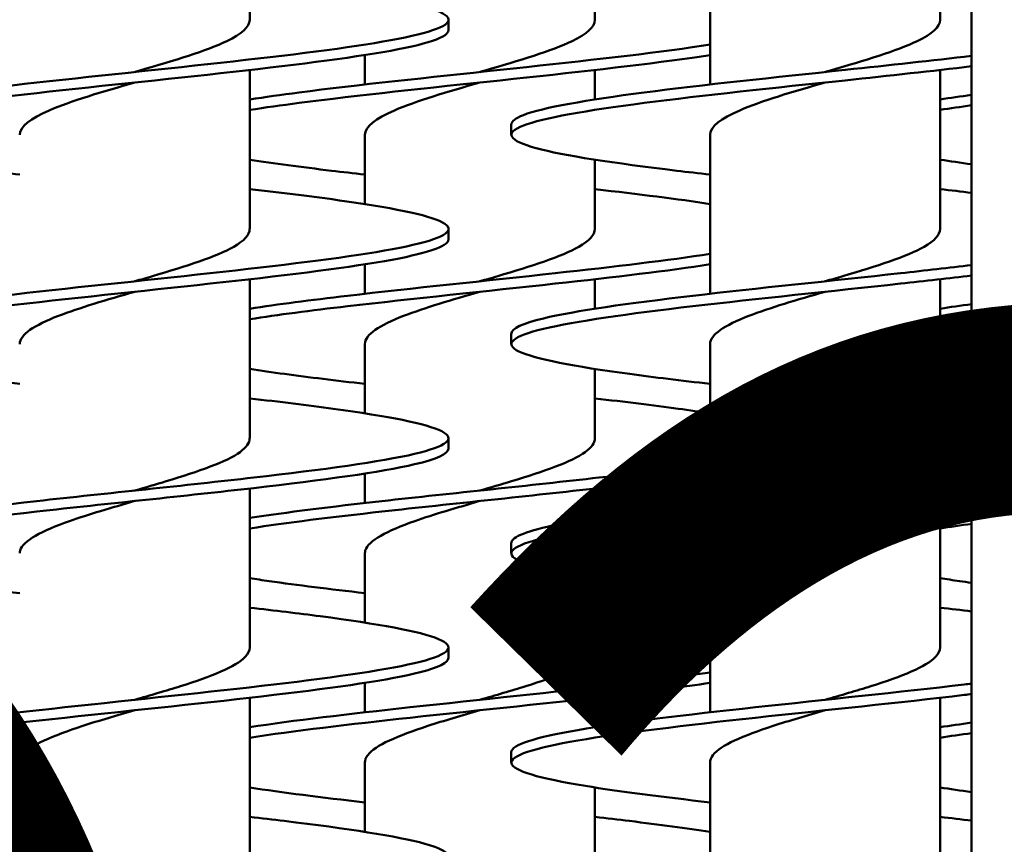
# Model space of a CAD drawing. Units: millimetres. Extents: x 2209 to 20209, y 1246 to 10629.
# Drawn here: x 4022 to 4069, y 5450 to 5490 of the extents above; entities that cross this region are included whole.
import ezdxf

# ---------------------------------------------------------------- set-up
doc = ezdxf.new("R2010")
doc.units = ezdxf.units.MM
doc.layers.get('Defpoints').update_dxf_attribs({"color": 80, "lineweight": 25})
doc.layers.add('Dimension (ISO)', color=7, linetype='Continuous', lineweight=18)
doc.layers.add('Visible (ISO)', color=7, linetype='Continuous', lineweight=50)
doc.styles.add('25AT(25)', font='calibri.ttf', dxfattribs={"height": 56.25})
doc.dimstyles.new('AT(25)', dxfattribs={"dimtxt": 56.25, "dimasz": 60, "dimexe": 40, "dimexo": 40, "dimgap": 40, "dimtad": 1, "dimdec": 0, "dimzin": 0, "dimdsep": 46, "dimtxsty": '25AT(25)', "dimcen": 0.09, "dimclrd": 3, "dimclre": 3, "dimclrt": 7, "dimadec": 1, "dimazin": 0, "dimtfac": 1, "dimtdec": 0, "dimtmove": 0, "dimatfit": 0, "dimfxl": 1, "dimtolj": 1, "dimtzin": 0, "dimarcsym": 0})

# ---------------------------------------------------------------- blocks, each defined once
blk = doc.blocks.new('*D66')
at = {"layer": 'Defpoints', "color": 0, "transparency": 16777216}
for p in [(4349.332, 6532.058), (3810.933, 5011.167), (4755.433, 5011.167)]:
    blk.add_point(p, dxfattribs=at)
at = {"layer": 'Dimension (ISO)', "color": 3, "lineweight": -2, "transparency": 16777216}
for p, q in [((4389.332, 6532.058), (4795.433, 6532.058)), ((4755.433, 6472.058), (4755.433, 5071.167)), ((3850.933, 5011.167), (4795.433, 5011.167))]:
    blk.add_line(p, q, dxfattribs=at)
at = {"layer": 'Dimension (ISO)', "color": 3, "transparency": 16777216}
for points in [[(4745.433, 6472.058), (4765.433, 6472.058), (4755.433, 6532.058)], [(4745.433, 5071.167), (4765.433, 5071.167), (4755.433, 5011.167)]]:
    blk.add_solid(points, dxfattribs=at)
at = {"layer": 'Dimension (ISO)', "color": 7, "transparency": 16777216, "insert": (4686.615, 5771.612), "char_height": 56.25, "attachment_point": 5, "rotation": 90, "style": '25AT(25)'}
blk.add_mtext('\\A1;1521', dxfattribs=at)

msp = doc.modelspace()

# ---------------------------------------------------------------- linework, layer by layer
at = {"layer": 'Visible (ISO)'}
for p, q in [((4067.533, 5799.008), (4067.533, 5376.008)), ((4033.032, 5489.508), (4033.032, 5497.105)), ((4066.032, 5489.508), (4066.032, 5497.105)), ((4055.032, 5486.41), (4055.032, 5494.008)), ((4049.532, 5489.508), (4049.532, 5492.818)), ((4042.532, 5489.508), (4042.532, 5489.008)), ((4038.532, 5486.41), (4038.532, 5487.818)), ((4033.032, 5479.508), (4033.032, 5487.105)), ((4049.532, 5485.698), (4049.532, 5487.105)), ((4066.032, 5479.508), (4066.032, 5487.105)), ((4045.532, 5484.508), (4045.532, 5484.008)), ((4038.532, 5480.698), (4038.532, 5484.008)), ((4055.032, 5476.41), (4055.032, 5484.008)), ((4049.532, 5479.508), (4049.532, 5482.818)), ((4042.532, 5479.508), (4042.532, 5479.008)), ((4038.532, 5476.41), (4038.532, 5477.818)), ((4033.032, 5469.508), (4033.032, 5477.105)), ((4049.532, 5475.698), (4049.532, 5477.105)), ((4066.032, 5469.508), (4066.032, 5477.105)), ((4045.532, 5474.508), (4045.532, 5474.008)), ((4038.532, 5470.698), (4038.532, 5474.008)), ((4055.032, 5466.41), (4055.032, 5474.008)), ((4049.532, 5469.508), (4049.532, 5472.818)), ((4042.532, 5469.508), (4042.532, 5469.008)), ((4038.532, 5466.41), (4038.532, 5467.818)), ((4033.032, 5459.508), (4033.032, 5467.105)), ((4049.532, 5465.698), (4049.532, 5467.105)), ((4066.032, 5459.508), (4066.032, 5467.105)), ((4045.532, 5464.508), (4045.532, 5464.008)), ((4038.532, 5460.698), (4038.532, 5464.008)), ((4055.032, 5456.41), (4055.032, 5464.008)), ((4049.532, 5459.508), (4049.532, 5462.818)), ((4042.532, 5459.508), (4042.532, 5459.008)), ((4038.532, 5456.41), (4038.532, 5457.818)), ((4033.032, 5449.508), (4033.032, 5457.105)), ((4049.532, 5455.698), (4049.532, 5457.105)), ((4066.032, 5449.508), (4066.032, 5457.105)), ((4045.532, 5454.508), (4045.532, 5454.008)), ((4038.532, 5450.698), (4038.532, 5454.008)), ((4055.032, 5446.41), (4055.032, 5454.008)), ((4049.532, 5449.508), (4049.532, 5452.818))]:
    msp.add_line(p, q, dxfattribs=at)
for points, knots in [([(4033.032, 5491.41), (4036.13, 5491.057), (4038.798, 5490.704), (4040.48, 5490.35), (4042.193, 5489.99), (4042.87, 5489.63), (4042.365, 5489.27), (4041.861, 5488.91), (4040.178, 5488.55), (4037.679, 5488.19), (4035.181, 5487.83), (4031.884, 5487.47), (4028.498, 5487.11), (4025.113, 5486.75), (4021.662, 5486.39), (4018.89, 5486.03), (4016.117, 5485.671), (4014.041, 5485.311), (4013.109, 5484.951), (4012.727, 5484.803), (4012.538, 5484.655), (4012.54, 5484.508)], [221.307065, 221.307065, 221.307065, 221.307065, 221.97315, 221.97315, 221.97315, 222.651738, 222.651738, 222.651738, 223.330289, 223.330289, 223.330289, 224.008803, 224.008803, 224.008803, 224.68728, 224.68728, 224.68728, 225.365722, 225.365722, 225.365722, 225.644031, 225.644031, 225.644031, 225.644031]), ([(4033.027, 5489.508), (4033.021, 5489.167), (4032.642, 5488.826), (4031.936, 5488.485), (4030.966, 5488.017), (4029.4, 5487.549), (4027.783, 5487.08), (4027.699, 5487.056), (4027.616, 5487.032), (4027.532, 5487.008)], [222.502438, 222.502438, 222.502438, 222.502438, 223.144801, 223.144801, 223.144801, 224.027664, 224.027664, 224.027664, 224.073234, 224.073234, 224.073234, 224.073234]), ([(4049.527, 5489.508), (4049.521, 5489.167), (4049.142, 5488.826), (4048.436, 5488.485), (4047.466, 5488.017), (4045.9, 5487.549), (4044.283, 5487.08), (4044.199, 5487.056), (4044.116, 5487.032), (4044.032, 5487.008)], [222.502438, 222.502438, 222.502438, 222.502438, 223.144801, 223.144801, 223.144801, 224.027664, 224.027664, 224.027664, 224.073234, 224.073234, 224.073234, 224.073234]), ([(4066.027, 5489.508), (4066.021, 5489.167), (4065.642, 5488.826), (4064.936, 5488.485), (4063.966, 5488.017), (4062.4, 5487.549), (4060.783, 5487.08), (4060.699, 5487.056), (4060.616, 5487.032), (4060.532, 5487.008)], [222.502438, 222.502438, 222.502438, 222.502438, 223.144801, 223.144801, 223.144801, 224.027664, 224.027664, 224.027664, 224.073234, 224.073234, 224.073234, 224.073234]), ([(4042.528, 5489.008), (4042.53, 5488.929), (4042.476, 5488.849), (4042.365, 5488.77), (4041.861, 5488.41), (4040.178, 5488.05), (4037.679, 5487.69), (4035.181, 5487.33), (4031.884, 5486.97), (4028.498, 5486.61), (4025.113, 5486.25), (4021.662, 5485.89), (4018.89, 5485.53), (4016.117, 5485.171), (4014.041, 5484.811), (4013.109, 5484.451), (4012.178, 5484.091), (4012.396, 5483.731), (4013.717, 5483.371), (4015.038, 5483.011), (4017.453, 5482.651), (4020.442, 5482.291), (4020.957, 5482.229), (4021.489, 5482.167), (4022.033, 5482.105)], [222.502438, 222.502438, 222.502438, 222.502438, 222.651738, 222.651738, 222.651738, 223.330289, 223.330289, 223.330289, 224.008803, 224.008803, 224.008803, 224.68728, 224.68728, 224.68728, 225.365722, 225.365722, 225.365722, 226.044128, 226.044128, 226.044128, 226.722498, 226.722498, 226.722498, 226.839403, 226.839403, 226.839403, 226.839403]), ([(4055.031, 5488.318), (4054.759, 5488.275), (4054.475, 5488.233), (4054.179, 5488.19), (4051.681, 5487.83), (4048.384, 5487.47), (4044.998, 5487.11), (4041.613, 5486.75), (4038.162, 5486.39), (4035.39, 5486.03), (4034.535, 5485.92), (4033.746, 5485.809), (4033.037, 5485.698)], [223.250022, 223.250022, 223.250022, 223.250022, 223.330289, 223.330289, 223.330289, 224.008803, 224.008803, 224.008803, 224.68728, 224.68728, 224.68728, 224.896446, 224.896446, 224.896446, 224.896446]), ([(4055.031, 5487.818), (4054.759, 5487.775), (4054.475, 5487.733), (4054.179, 5487.69), (4051.681, 5487.33), (4048.384, 5486.97), (4044.998, 5486.61), (4041.613, 5486.25), (4038.162, 5485.89), (4035.39, 5485.53), (4034.535, 5485.42), (4033.746, 5485.309), (4033.037, 5485.198)], [223.250022, 223.250022, 223.250022, 223.250022, 223.330289, 223.330289, 223.330289, 224.008803, 224.008803, 224.008803, 224.68728, 224.68728, 224.68728, 224.896446, 224.896446, 224.896446, 224.896446]), ([(4067.53, 5487.781), (4065.666, 5487.557), (4063.599, 5487.334), (4061.498, 5487.11), (4058.113, 5486.75), (4054.662, 5486.39), (4051.89, 5486.03), (4049.117, 5485.671), (4047.041, 5485.311), (4046.109, 5484.951), (4045.727, 5484.803), (4045.538, 5484.655), (4045.54, 5484.508)], [223.587679, 223.587679, 223.587679, 223.587679, 224.008803, 224.008803, 224.008803, 224.68728, 224.68728, 224.68728, 225.365722, 225.365722, 225.365722, 225.644031, 225.644031, 225.644031, 225.644031]), ([(4067.53, 5487.281), (4065.666, 5487.057), (4063.599, 5486.834), (4061.498, 5486.61), (4058.113, 5486.25), (4054.662, 5485.89), (4051.89, 5485.53), (4049.117, 5485.171), (4047.041, 5484.811), (4046.109, 5484.451), (4045.178, 5484.091), (4045.396, 5483.731), (4046.717, 5483.371), (4048.038, 5483.011), (4050.453, 5482.651), (4053.442, 5482.291), (4053.957, 5482.229), (4054.489, 5482.167), (4055.033, 5482.105)], [223.587679, 223.587679, 223.587679, 223.587679, 224.008803, 224.008803, 224.008803, 224.68728, 224.68728, 224.68728, 225.365722, 225.365722, 225.365722, 226.044128, 226.044128, 226.044128, 226.722498, 226.722498, 226.722498, 226.839403, 226.839403, 226.839403, 226.839403]), ([(4027.532, 5486.508), (4025.999, 5486.064), (4024.475, 5485.62), (4023.448, 5485.176), (4022.547, 5484.786), (4022.042, 5484.397), (4022.035, 5484.008)], [224.073234, 224.073234, 224.073234, 224.073234, 224.910277, 224.910277, 224.910277, 225.644031, 225.644031, 225.644031, 225.644031]), ([(4044.032, 5486.508), (4042.499, 5486.064), (4040.975, 5485.62), (4039.948, 5485.176), (4039.047, 5484.786), (4038.542, 5484.397), (4038.535, 5484.008)], [224.073234, 224.073234, 224.073234, 224.073234, 224.910277, 224.910277, 224.910277, 225.644031, 225.644031, 225.644031, 225.644031]), ([(4060.532, 5486.508), (4058.999, 5486.064), (4057.475, 5485.62), (4056.448, 5485.176), (4055.547, 5484.786), (4055.042, 5484.397), (4055.035, 5484.008)], [224.073234, 224.073234, 224.073234, 224.073234, 224.910277, 224.910277, 224.910277, 225.644031, 225.644031, 225.644031, 225.644031]), ([(4033.038, 5482.818), (4034.163, 5482.642), (4035.484, 5482.467), (4036.942, 5482.291), (4037.457, 5482.229), (4037.989, 5482.167), (4038.533, 5482.105)], [226.391615, 226.391615, 226.391615, 226.391615, 226.7224977, 226.7224977, 226.7224977, 226.8394034, 226.8394034, 226.8394034, 226.8394034]), ([(4033.03, 5481.41), (4035.301, 5481.151), (4037.355, 5480.892), (4038.942, 5480.632), (4041.143, 5480.272), (4042.431, 5479.913), (4042.526, 5479.553), (4042.622, 5479.193), (4041.526, 5478.833), (4039.473, 5478.473), (4037.421, 5478.113), (4034.427, 5477.754), (4031.136, 5477.394), (4027.844, 5477.034), (4024.278, 5476.674), (4021.203, 5476.315), (4018.129, 5475.955), (4015.569, 5475.595), (4014.072, 5475.235), (4013.064, 5474.993), (4012.543, 5474.75), (4012.539, 5474.508)], [227.590251, 227.590251, 227.590251, 227.590251, 228.079132, 228.079132, 228.079132, 228.757397, 228.757397, 228.757397, 229.435627, 229.435627, 229.435627, 230.113822, 230.113822, 230.113822, 230.791984, 230.791984, 230.791984, 231.470111, 231.470111, 231.470111, 231.927216, 231.927216, 231.927216, 231.927216]), ([(4033.024, 5479.508), (4033.022, 5479.224), (4032.765, 5478.941), (4032.266, 5478.658), (4031.444, 5478.19), (4029.98, 5477.723), (4028.384, 5477.255), (4028.103, 5477.173), (4027.818, 5477.09), (4027.533, 5477.008)], [228.785623, 228.785623, 228.785623, 228.785623, 229.319677, 229.319677, 229.319677, 230.200839, 230.200839, 230.200839, 230.35642, 230.35642, 230.35642, 230.35642]), ([(4049.524, 5479.508), (4049.522, 5479.224), (4049.265, 5478.941), (4048.766, 5478.658), (4047.944, 5478.19), (4046.48, 5477.723), (4044.884, 5477.255), (4044.603, 5477.173), (4044.318, 5477.09), (4044.033, 5477.008)], [228.785623, 228.785623, 228.785623, 228.785623, 229.319677, 229.319677, 229.319677, 230.200839, 230.200839, 230.200839, 230.35642, 230.35642, 230.35642, 230.35642]), ([(4066.024, 5479.508), (4066.022, 5479.224), (4065.765, 5478.941), (4065.266, 5478.658), (4064.444, 5478.19), (4062.98, 5477.723), (4061.384, 5477.255), (4061.103, 5477.173), (4060.818, 5477.09), (4060.533, 5477.008)], [228.785623, 228.785623, 228.785623, 228.785623, 229.319677, 229.319677, 229.319677, 230.200839, 230.200839, 230.200839, 230.35642, 230.35642, 230.35642, 230.35642]), ([(4042.532, 5479.008), (4042.529, 5478.663), (4041.44, 5478.318), (4039.473, 5477.973), (4037.421, 5477.613), (4034.427, 5477.254), (4031.136, 5476.894), (4027.844, 5476.534), (4024.278, 5476.174), (4021.203, 5475.815), (4018.129, 5475.455), (4015.569, 5475.095), (4014.072, 5474.735), (4012.576, 5474.376), (4012.154, 5474.016), (4012.897, 5473.656), (4013.64, 5473.296), (4015.543, 5472.937), (4018.197, 5472.577), (4019.357, 5472.42), (4020.656, 5472.262), (4022.035, 5472.105)], [228.785623, 228.785623, 228.785623, 228.785623, 229.435627, 229.435627, 229.435627, 230.113822, 230.113822, 230.113822, 230.791984, 230.791984, 230.791984, 231.470111, 231.470111, 231.470111, 232.148205, 232.148205, 232.148205, 232.826266, 232.826266, 232.826266, 233.122589, 233.122589, 233.122589, 233.122589]), ([(4055.031, 5478.318), (4053.054, 5478.01), (4050.454, 5477.702), (4047.636, 5477.394), (4044.344, 5477.034), (4040.778, 5476.674), (4037.703, 5476.315), (4035.946, 5476.109), (4034.357, 5475.903), (4033.038, 5475.698)], [229.533208, 229.533208, 229.533208, 229.533208, 230.113822, 230.113822, 230.113822, 230.791984, 230.791984, 230.791984, 231.179632, 231.179632, 231.179632, 231.179632]), ([(4055.031, 5477.818), (4053.054, 5477.51), (4050.454, 5477.202), (4047.636, 5476.894), (4044.344, 5476.534), (4040.778, 5476.174), (4037.703, 5475.815), (4035.946, 5475.609), (4034.357, 5475.403), (4033.038, 5475.198)], [229.533208, 229.533208, 229.533208, 229.533208, 230.113822, 230.113822, 230.113822, 230.791984, 230.791984, 230.791984, 231.179632, 231.179632, 231.179632, 231.179632]), ([(4067.529, 5477.781), (4066.456, 5477.652), (4065.315, 5477.523), (4064.136, 5477.394), (4060.844, 5477.034), (4057.278, 5476.674), (4054.203, 5476.315), (4051.129, 5475.955), (4048.569, 5475.595), (4047.072, 5475.235), (4046.064, 5474.993), (4045.543, 5474.75), (4045.539, 5474.508)], [229.870864, 229.870864, 229.870864, 229.870864, 230.113822, 230.113822, 230.113822, 230.791984, 230.791984, 230.791984, 231.470111, 231.470111, 231.470111, 231.927216, 231.927216, 231.927216, 231.927216]), ([(4067.529, 5477.281), (4066.456, 5477.152), (4065.315, 5477.023), (4064.136, 5476.894), (4060.844, 5476.534), (4057.278, 5476.174), (4054.203, 5475.815), (4051.129, 5475.455), (4048.569, 5475.095), (4047.072, 5474.735), (4045.576, 5474.376), (4045.154, 5474.016), (4045.897, 5473.656), (4046.64, 5473.296), (4048.543, 5472.937), (4051.197, 5472.577), (4052.357, 5472.42), (4053.656, 5472.262), (4055.035, 5472.105)], [229.870864, 229.870864, 229.870864, 229.870864, 230.113822, 230.113822, 230.113822, 230.791984, 230.791984, 230.791984, 231.470111, 231.470111, 231.470111, 232.148205, 232.148205, 232.148205, 232.826266, 232.826266, 232.826266, 233.122589, 233.122589, 233.122589, 233.122589]), ([(4027.533, 5476.508), (4026.205, 5476.123), (4024.879, 5475.738), (4023.884, 5475.353), (4022.724, 5474.905), (4022.035, 5474.456), (4022.032, 5474.008)], [230.35642, 230.35642, 230.35642, 230.35642, 231.081768, 231.081768, 231.081768, 231.927216, 231.927216, 231.927216, 231.927216]), ([(4044.033, 5476.508), (4042.705, 5476.123), (4041.379, 5475.738), (4040.384, 5475.353), (4039.224, 5474.905), (4038.535, 5474.456), (4038.532, 5474.008)], [230.35642, 230.35642, 230.35642, 230.35642, 231.081768, 231.081768, 231.081768, 231.927216, 231.927216, 231.927216, 231.927216]), ([(4060.533, 5476.508), (4059.205, 5476.123), (4057.879, 5475.738), (4056.884, 5475.353), (4055.724, 5474.905), (4055.035, 5474.456), (4055.032, 5474.008)], [230.35642, 230.35642, 230.35642, 230.35642, 231.081768, 231.081768, 231.081768, 231.927216, 231.927216, 231.927216, 231.927216]), ([(4033.036, 5472.818), (4033.549, 5472.738), (4034.104, 5472.657), (4034.697, 5472.577), (4035.857, 5472.42), (4037.156, 5472.262), (4038.535, 5472.105)], [232.6748003, 232.6748003, 232.6748003, 232.6748003, 232.8262655, 232.8262655, 232.8262655, 233.1225887, 233.1225887, 233.1225887, 233.1225887]), ([(4033.029, 5471.41), (4034.466, 5471.246), (4035.817, 5471.083), (4037.014, 5470.919), (4039.641, 5470.559), (4041.505, 5470.199), (4042.207, 5469.84), (4042.909, 5469.48), (4042.443, 5469.12), (4040.91, 5468.761), (4039.299, 5468.383), (4036.517, 5468.005), (4033.222, 5467.627), (4029.951, 5467.252), (4026.202, 5466.877), (4022.845, 5466.502), (4019.514, 5466.13), (4016.595, 5465.758), (4014.758, 5465.386), (4013.312, 5465.093), (4012.543, 5464.8), (4012.536, 5464.508)], [233.873436, 233.873436, 233.873436, 233.873436, 234.182287, 234.182287, 234.182287, 234.860249, 234.860249, 234.860249, 235.538178, 235.538178, 235.538178, 236.25058, 236.25058, 236.25058, 236.957416, 236.957416, 236.957416, 237.65873, 237.65873, 237.65873, 238.210401, 238.210401, 238.210401, 238.210401]), ([(4049.529, 5471.41), (4050.966, 5471.246), (4052.317, 5471.083), (4053.514, 5470.919), (4054.052, 5470.845), (4054.559, 5470.771), (4055.029, 5470.698)], [233.8734359, 233.8734359, 233.8734359, 233.8734359, 234.1822871, 234.1822871, 234.1822871, 234.3212243, 234.3212243, 234.3212243, 234.3212243]), ([(4033.024, 5469.508), (4033.024, 5469.288), (4032.873, 5469.068), (4032.567, 5468.849), (4031.918, 5468.382), (4030.588, 5467.915), (4029.037, 5467.449), (4028.548, 5467.302), (4028.041, 5467.155), (4027.533, 5467.008)], [235.068809, 235.068809, 235.068809, 235.068809, 235.482991, 235.482991, 235.482991, 236.362567, 236.362567, 236.362567, 236.639605, 236.639605, 236.639605, 236.639605]), ([(4049.524, 5469.508), (4049.524, 5469.288), (4049.373, 5469.068), (4049.067, 5468.849), (4048.418, 5468.382), (4047.088, 5467.915), (4045.537, 5467.449), (4045.048, 5467.302), (4044.541, 5467.155), (4044.033, 5467.008)], [235.068809, 235.068809, 235.068809, 235.068809, 235.482991, 235.482991, 235.482991, 236.362567, 236.362567, 236.362567, 236.639605, 236.639605, 236.639605, 236.639605]), ([(4066.024, 5469.508), (4066.024, 5469.288), (4065.873, 5469.068), (4065.567, 5468.849), (4064.918, 5468.382), (4063.588, 5467.915), (4062.037, 5467.449), (4061.548, 5467.302), (4061.041, 5467.155), (4060.533, 5467.008)], [235.068809, 235.068809, 235.068809, 235.068809, 235.482991, 235.482991, 235.482991, 236.362567, 236.362567, 236.362567, 236.639605, 236.639605, 236.639605, 236.639605]), ([(4042.526, 5469.008), (4042.521, 5468.759), (4041.972, 5468.51), (4040.91, 5468.261), (4039.299, 5467.883), (4036.517, 5467.505), (4033.222, 5467.127), (4029.951, 5466.752), (4026.202, 5466.377), (4022.845, 5466.002), (4019.514, 5465.63), (4016.595, 5465.258), (4014.758, 5464.886), (4012.934, 5464.517), (4012.188, 5464.147), (4012.688, 5463.778), (4013.184, 5463.412), (4014.902, 5463.046), (4017.46, 5462.68), (4018.797, 5462.488), (4020.358, 5462.297), (4022.035, 5462.105)], [235.068809, 235.068809, 235.068809, 235.068809, 235.538178, 235.538178, 235.538178, 236.25058, 236.25058, 236.25058, 236.957416, 236.957416, 236.957416, 237.65873, 237.65873, 237.65873, 238.354566, 238.354566, 238.354566, 239.044965, 239.044965, 239.044965, 239.405774, 239.405774, 239.405774, 239.405774]), ([(4055.026, 5468.318), (4053.548, 5468.088), (4051.73, 5467.857), (4049.722, 5467.627), (4046.451, 5467.252), (4042.702, 5466.877), (4039.345, 5466.502), (4036.944, 5466.234), (4034.758, 5465.966), (4033.036, 5465.698)], [235.816393, 235.816393, 235.816393, 235.816393, 236.25058, 236.25058, 236.25058, 236.957416, 236.957416, 236.957416, 237.462817, 237.462817, 237.462817, 237.462817]), ([(4055.026, 5467.818), (4053.548, 5467.588), (4051.73, 5467.357), (4049.722, 5467.127), (4046.451, 5466.752), (4042.702, 5466.377), (4039.345, 5466.002), (4036.944, 5465.734), (4034.758, 5465.466), (4033.036, 5465.198)], [235.816393, 235.816393, 235.816393, 235.816393, 236.25058, 236.25058, 236.25058, 236.957416, 236.957416, 236.957416, 237.462817, 237.462817, 237.462817, 237.462817]), ([(4067.531, 5467.781), (4067.105, 5467.729), (4066.668, 5467.678), (4066.222, 5467.627), (4062.951, 5467.252), (4059.202, 5466.877), (4055.845, 5466.502), (4052.514, 5466.13), (4049.595, 5465.758), (4047.758, 5465.386), (4046.312, 5465.093), (4045.543, 5464.8), (4045.536, 5464.508)], [236.154049, 236.154049, 236.154049, 236.154049, 236.25058, 236.25058, 236.25058, 236.957416, 236.957416, 236.957416, 237.65873, 237.65873, 237.65873, 238.210401, 238.210401, 238.210401, 238.210401]), ([(4067.531, 5467.281), (4067.105, 5467.229), (4066.668, 5467.178), (4066.222, 5467.127), (4062.951, 5466.752), (4059.202, 5466.377), (4055.845, 5466.002), (4052.514, 5465.63), (4049.595, 5465.258), (4047.758, 5464.886), (4045.934, 5464.517), (4045.188, 5464.147), (4045.688, 5463.778), (4046.184, 5463.412), (4047.902, 5463.046), (4050.46, 5462.68), (4051.797, 5462.488), (4053.358, 5462.297), (4055.035, 5462.105)], [236.154049, 236.154049, 236.154049, 236.154049, 236.25058, 236.25058, 236.25058, 236.957416, 236.957416, 236.957416, 237.65873, 237.65873, 237.65873, 238.354566, 238.354566, 238.354566, 239.044965, 239.044965, 239.044965, 239.405774, 239.405774, 239.405774, 239.405774]), ([(4027.533, 5466.508), (4026.43, 5466.188), (4025.326, 5465.869), (4024.416, 5465.549), (4023.088, 5465.083), (4022.198, 5464.616), (4022.054, 5464.15), (4022.04, 5464.103), (4022.033, 5464.055), (4022.033, 5464.008)], [236.639605, 236.639605, 236.639605, 236.639605, 237.241926, 237.241926, 237.241926, 238.121069, 238.121069, 238.121069, 238.210401, 238.210401, 238.210401, 238.210401]), ([(4044.033, 5466.508), (4042.93, 5466.188), (4041.826, 5465.869), (4040.916, 5465.549), (4039.588, 5465.083), (4038.698, 5464.616), (4038.554, 5464.15), (4038.54, 5464.103), (4038.533, 5464.055), (4038.533, 5464.008)], [236.639605, 236.639605, 236.639605, 236.639605, 237.241926, 237.241926, 237.241926, 238.121069, 238.121069, 238.121069, 238.210401, 238.210401, 238.210401, 238.210401]), ([(4060.533, 5466.508), (4059.43, 5466.188), (4058.326, 5465.869), (4057.416, 5465.549), (4056.088, 5465.083), (4055.198, 5464.616), (4055.054, 5464.15), (4055.04, 5464.103), (4055.033, 5464.055), (4055.033, 5464.008)], [236.639605, 236.639605, 236.639605, 236.639605, 237.241926, 237.241926, 237.241926, 238.121069, 238.121069, 238.121069, 238.210401, 238.210401, 238.210401, 238.210401]), ([(4033.034, 5462.818), (4033.329, 5462.772), (4033.637, 5462.726), (4033.96, 5462.68), (4035.297, 5462.488), (4036.858, 5462.297), (4038.535, 5462.105)], [238.9579856, 238.9579856, 238.9579856, 238.9579856, 239.0449646, 239.0449646, 239.0449646, 239.405774, 239.405774, 239.405774, 239.405774]), ([(4066.034, 5462.818), (4066.329, 5462.772), (4066.637, 5462.726), (4066.96, 5462.68), (4067.147, 5462.653), (4067.338, 5462.626), (4067.533, 5462.599)], [238.9579856, 238.9579856, 238.9579856, 238.9579856, 239.0449646, 239.0449646, 239.0449646, 239.0953877, 239.0953877, 239.0953877, 239.0953877]), ([(4033.03, 5461.41), (4034.226, 5461.274), (4035.362, 5461.138), (4036.399, 5461.001), (4039.155, 5460.639), (4041.186, 5460.276), (4042.048, 5459.913), (4042.909, 5459.551), (4042.596, 5459.188), (4041.176, 5458.826), (4039.756, 5458.463), (4037.241, 5458.101), (4034.178, 5457.738), (4031.115, 5457.376), (4027.528, 5457.013), (4024.198, 5456.651), (4020.868, 5456.289), (4017.819, 5455.926), (4015.715, 5455.564), (4013.672, 5455.212), (4012.535, 5454.86), (4012.532, 5454.508)], [240.156621, 240.156621, 240.156621, 240.156621, 240.413618, 240.413618, 240.413618, 241.09714, 241.09714, 241.09714, 241.780539, 241.780539, 241.780539, 242.463814, 242.463814, 242.463814, 243.146968, 243.146968, 243.146968, 243.83, 243.83, 243.83, 244.493587, 244.493587, 244.493587, 244.493587]), ([(4049.53, 5461.41), (4050.726, 5461.274), (4051.862, 5461.138), (4052.899, 5461.001), (4053.668, 5460.9), (4054.381, 5460.799), (4055.028, 5460.698)], [240.1566212, 240.1566212, 240.1566212, 240.1566212, 240.4136178, 240.4136178, 240.4136178, 240.6044096, 240.6044096, 240.6044096, 240.6044096]), ([(4033.026, 5459.508), (4033.028, 5459.357), (4032.958, 5459.207), (4032.813, 5459.056), (4032.362, 5458.591), (4031.197, 5458.125), (4029.72, 5457.659), (4029.032, 5457.442), (4028.282, 5457.225), (4027.532, 5457.008)], [241.351994, 241.351994, 241.351994, 241.351994, 241.635535, 241.635535, 241.635535, 242.513636, 242.513636, 242.513636, 242.92279, 242.92279, 242.92279, 242.92279]), ([(4049.526, 5459.508), (4049.528, 5459.357), (4049.458, 5459.207), (4049.313, 5459.056), (4048.862, 5458.591), (4047.697, 5458.125), (4046.22, 5457.659), (4045.532, 5457.442), (4044.782, 5457.225), (4044.032, 5457.008)], [241.351994, 241.351994, 241.351994, 241.351994, 241.635535, 241.635535, 241.635535, 242.513636, 242.513636, 242.513636, 242.92279, 242.92279, 242.92279, 242.92279]), ([(4066.026, 5459.508), (4066.028, 5459.357), (4065.958, 5459.207), (4065.813, 5459.056), (4065.362, 5458.591), (4064.197, 5458.125), (4062.72, 5457.659), (4062.032, 5457.442), (4061.282, 5457.225), (4060.532, 5457.008)], [241.351994, 241.351994, 241.351994, 241.351994, 241.635535, 241.635535, 241.635535, 242.513636, 242.513636, 242.513636, 242.92279, 242.92279, 242.92279, 242.92279]), ([(4042.525, 5459.008), (4042.522, 5458.78), (4042.066, 5458.553), (4041.176, 5458.326), (4039.756, 5457.963), (4037.241, 5457.601), (4034.178, 5457.238), (4031.115, 5456.876), (4027.528, 5456.513), (4024.198, 5456.151), (4020.868, 5455.789), (4017.819, 5455.426), (4015.715, 5455.064), (4013.612, 5454.702), (4012.469, 5454.339), (4012.535, 5453.977), (4012.601, 5453.615), (4013.875, 5453.253), (4016.08, 5452.89), (4017.673, 5452.629), (4019.743, 5452.367), (4022.035, 5452.105)], [241.351994, 241.351994, 241.351994, 241.351994, 241.780539, 241.780539, 241.780539, 242.463814, 242.463814, 242.463814, 243.146968, 243.146968, 243.146968, 243.83, 243.83, 243.83, 244.512912, 244.512912, 244.512912, 245.195706, 245.195706, 245.195706, 245.688959, 245.688959, 245.688959, 245.688959]), ([(4055.026, 5458.318), (4053.788, 5458.125), (4052.31, 5457.931), (4050.678, 5457.738), (4047.615, 5457.376), (4044.028, 5457.013), (4040.698, 5456.651), (4037.777, 5456.333), (4035.073, 5456.015), (4033.033, 5455.698)], [242.099578, 242.099578, 242.099578, 242.099578, 242.463814, 242.463814, 242.463814, 243.146968, 243.146968, 243.146968, 243.746002, 243.746002, 243.746002, 243.746002]), ([(4055.026, 5457.818), (4053.788, 5457.625), (4052.31, 5457.431), (4050.678, 5457.238), (4047.615, 5456.876), (4044.028, 5456.513), (4040.698, 5456.151), (4037.777, 5455.833), (4035.073, 5455.515), (4033.033, 5455.198)], [242.099578, 242.099578, 242.099578, 242.099578, 242.463814, 242.463814, 242.463814, 243.146968, 243.146968, 243.146968, 243.746002, 243.746002, 243.746002, 243.746002]), ([(4067.533, 5457.781), (4067.415, 5457.766), (4067.297, 5457.752), (4067.178, 5457.738), (4064.115, 5457.376), (4060.528, 5457.013), (4057.198, 5456.651), (4053.868, 5456.289), (4050.819, 5455.926), (4048.715, 5455.564), (4046.672, 5455.212), (4045.535, 5454.86), (4045.532, 5454.508)], [242.437234, 242.437234, 242.437234, 242.437234, 242.463814, 242.463814, 242.463814, 243.146968, 243.146968, 243.146968, 243.83, 243.83, 243.83, 244.493587, 244.493587, 244.493587, 244.493587]), ([(4067.533, 5457.281), (4067.415, 5457.266), (4067.297, 5457.252), (4067.178, 5457.238), (4064.115, 5456.876), (4060.528, 5456.513), (4057.198, 5456.151), (4053.868, 5455.789), (4050.819, 5455.426), (4048.715, 5455.064), (4046.612, 5454.702), (4045.469, 5454.339), (4045.535, 5453.977), (4045.601, 5453.615), (4046.875, 5453.253), (4049.08, 5452.89), (4050.673, 5452.629), (4052.743, 5452.367), (4055.035, 5452.105)], [242.437234, 242.437234, 242.437234, 242.437234, 242.463814, 242.463814, 242.463814, 243.146968, 243.146968, 243.146968, 243.83, 243.83, 243.83, 244.512912, 244.512912, 244.512912, 245.195706, 245.195706, 245.195706, 245.688959, 245.688959, 245.688959, 245.688959]), ([(4027.532, 5456.508), (4026.673, 5456.259), (4025.814, 5456.01), (4025.048, 5455.762), (4023.612, 5455.296), (4022.528, 5454.83), (4022.17, 5454.365), (4022.079, 5454.246), (4022.035, 5454.127), (4022.037, 5454.008)], [242.92279, 242.92279, 242.92279, 242.92279, 243.391535, 243.391535, 243.391535, 244.269235, 244.269235, 244.269235, 244.493587, 244.493587, 244.493587, 244.493587]), ([(4044.032, 5456.508), (4043.173, 5456.259), (4042.314, 5456.01), (4041.548, 5455.762), (4040.112, 5455.296), (4039.028, 5454.83), (4038.67, 5454.365), (4038.579, 5454.246), (4038.535, 5454.127), (4038.537, 5454.008)], [242.92279, 242.92279, 242.92279, 242.92279, 243.391535, 243.391535, 243.391535, 244.269235, 244.269235, 244.269235, 244.493587, 244.493587, 244.493587, 244.493587]), ([(4060.532, 5456.508), (4059.673, 5456.259), (4058.814, 5456.01), (4058.048, 5455.762), (4056.612, 5455.296), (4055.528, 5454.83), (4055.17, 5454.365), (4055.079, 5454.246), (4055.035, 5454.127), (4055.037, 5454.008)], [242.92279, 242.92279, 242.92279, 242.92279, 243.391535, 243.391535, 243.391535, 244.269235, 244.269235, 244.269235, 244.493587, 244.493587, 244.493587, 244.493587]), ([(4033.032, 5451.41), (4033.595, 5451.346), (4034.146, 5451.282), (4034.678, 5451.217), (4037.678, 5450.855), (4040.093, 5450.493), (4041.396, 5450.131), (4042.698, 5449.769), (4042.881, 5449.407), (4041.904, 5449.045), (4040.926, 5448.683), (4038.797, 5448.322), (4035.978, 5447.96), (4033.159, 5447.598), (4029.671, 5447.236), (4026.273, 5446.874), (4022.875, 5446.512), (4019.59, 5446.15), (4017.133, 5445.789), (4014.676, 5445.427), (4013.063, 5445.065), (4012.645, 5444.703), (4012.57, 5444.638), (4012.534, 5444.573), (4012.535, 5444.508)], [246.439807, 246.439807, 246.439807, 246.439807, 246.56094, 246.56094, 246.56094, 247.243383, 247.243383, 247.243383, 247.925711, 247.925711, 247.925711, 248.607926, 248.607926, 248.607926, 249.290028, 249.290028, 249.290028, 249.972018, 249.972018, 249.972018, 250.653898, 250.653898, 250.653898, 250.776772, 250.776772, 250.776772, 250.776772]), ([(4049.532, 5451.41), (4050.095, 5451.346), (4050.646, 5451.282), (4051.178, 5451.217), (4052.614, 5451.044), (4053.916, 5450.871), (4055.026, 5450.698)], [246.4398065, 246.4398065, 246.4398065, 246.4398065, 246.56094, 246.56094, 246.56094, 246.8875949, 246.8875949, 246.8875949, 246.8875949])]:
    msp.add_open_spline(points, degree=3, knots=knots, dxfattribs=at)
for points in [[(4067.534, 5485.916), (4067.003, 5485.843), (4066.503, 5485.77), (4066.037, 5485.698)], [(4067.534, 5485.416), (4067.003, 5485.343), (4066.503, 5485.27), (4066.037, 5485.198)], [(4066.038, 5482.818), (4066.505, 5482.745), (4067.006, 5482.672), (4067.537, 5482.599)], [(4049.53, 5481.41), (4051.61, 5481.173), (4053.508, 5480.935), (4055.032, 5480.698)], [(4066.03, 5481.41), (4066.541, 5481.352), (4067.042, 5481.293), (4067.529, 5481.235)], [(4067.538, 5475.916), (4067.007, 5475.843), (4066.505, 5475.77), (4066.038, 5475.698)], [(4067.538, 5475.416), (4067.007, 5475.343), (4066.505, 5475.27), (4066.038, 5475.198)], [(4066.036, 5472.818), (4066.501, 5472.745), (4067.001, 5472.672), (4067.533, 5472.599)], [(4066.029, 5471.41), (4066.542, 5471.352), (4067.043, 5471.293), (4067.531, 5471.235)], [(4067.539, 5465.916), (4067.007, 5465.843), (4066.504, 5465.77), (4066.036, 5465.698)], [(4067.539, 5465.416), (4067.007, 5465.343), (4066.504, 5465.27), (4066.036, 5465.198)], [(4066.03, 5461.41), (4066.543, 5461.352), (4067.044, 5461.293), (4067.532, 5461.235)], [(4067.536, 5455.916), (4067.004, 5455.843), (4066.501, 5455.77), (4066.033, 5455.698)], [(4067.536, 5455.416), (4067.004, 5455.343), (4066.501, 5455.27), (4066.033, 5455.198)], [(4033.033, 5452.818), (4034.556, 5452.58), (4036.454, 5452.343), (4038.535, 5452.105)], [(4066.033, 5452.818), (4066.5, 5452.745), (4067.003, 5452.672), (4067.536, 5452.599)], [(4066.032, 5451.41), (4066.544, 5451.352), (4067.046, 5451.293), (4067.533, 5451.235)]]:
    msp.add_open_spline(points, degree=3, dxfattribs=at)

# ---------------------------------------------------------------- texts
at = {"insert": (2583.667, 5474.258), "char_height": 100, "width": 2884.744, "attachment_point": 1}
msp.add_mtext('\\pxqc;{\\C1;TD28}', dxfattribs=at)

# ---------------------------------------------------------------- dimensions: what is measured, and where the dimension line sits
at = {"layer": 'Dimension (ISO)', "color": 5, "true_color": 0x0000ff}
dim = msp.add_linear_dim(base=(4755.433, 5011.167), p1=(4349.332, 6532.058), p2=(3810.933, 5011.167), angle=90, dimstyle='AT(25)', dxfattribs=at)
dim.commit()
dim.dimension.update_dxf_attribs({"geometry": '*D66', "text_midpoint": (4686.615, 5771.612)})

doc.saveas('drawing.dxf')
